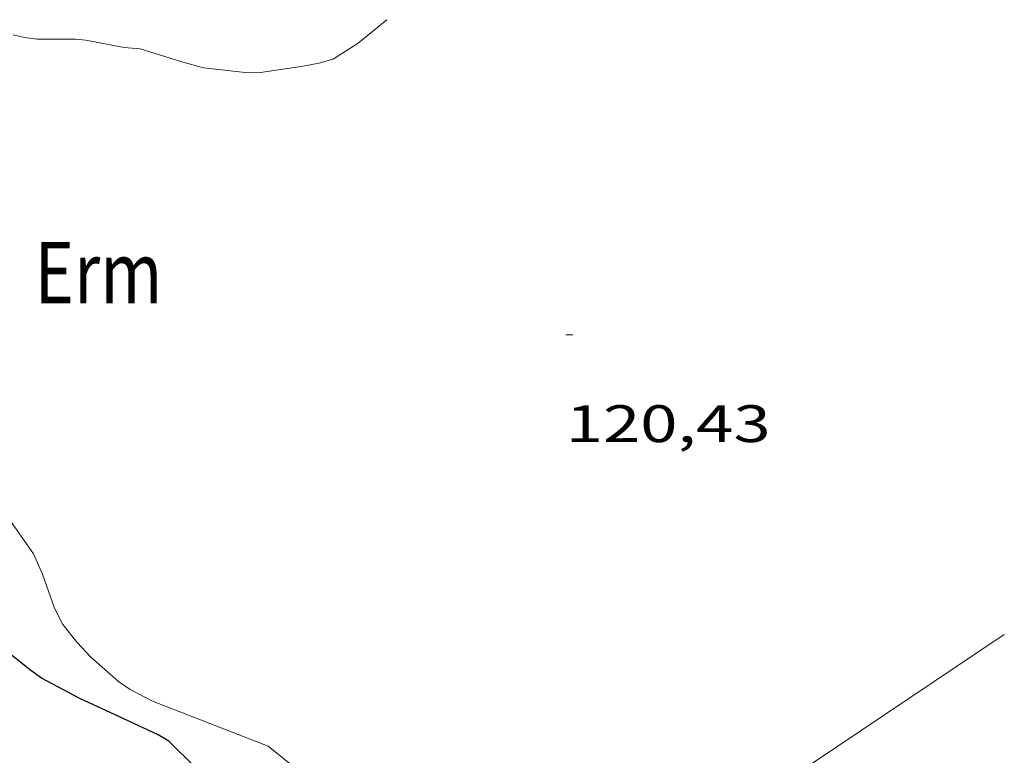
# Model space of a CAD drawing. Units: inches. Extents: x 455999 to 457000, y 4601499 to 4602001.
# Drawn here: x 456451 to 456479, y 4601738 to 4601758 of the extents above; entities that cross this region are included whole.
import ezdxf
from ezdxf.enums import TextEntityAlignment as Align

# ---------------------------------------------------------------- set-up
doc = ezdxf.new("R2010")
doc.units = ezdxf.units.IN
doc.header["$MEASUREMENT"] = 0
for name, color, linetype, lineweight in [('BOSC', 7, 'Continuous', 0), ('CORBA DE NIVELL', 7, 'Continuous', 0), ('CORBA MESTRA', 7, 'Continuous', 0), ('COTA ALTIMETRICA', 7, 'Continuous', 0), ('LINIA ELECTRICA', 7, 'Continuous', 0), ('PARCEL-LA DE CONREU', 7, 'Continuous', 0)]:
    doc.layers.add(name, color=color, linetype=linetype, lineweight=lineweight)
doc.styles.add('Style-Arial', font='ARIAL.TTF')
doc.linetypes.add('bosc', pattern='A,-2.235,[9,dgnlstyle-mataro.shx,S=0.035752,R=0,X=0,Y=0],-2.235', length=4.47)
doc.linetypes.add('linelec', pattern='A,6.625,[5,dgnlstyle-mataro.shx,S=0.0088,R=0,X=0.1,Y=0],0.125,-1.25,[6,dgnlstyle-mataro.shx,S=0.014,R=0,X=0,Y=0],-1.25,0.125,[5,dgnlstyle-mataro.shx,S=0.0088,R=0,X=0.9,Y=1.1],6.625', length=16)

# ---------------------------------------------------------------- blocks, each defined once
blk = doc.blocks.new('COTA')
at = {"color": 0, "linetype": 'ByBlock', "lineweight": -2}
blk.add_line((0, 0), (0.2, 0), dxfattribs=at)

msp = doc.modelspace()

# ---------------------------------------------------------------- linework, layer by layer
at = {"layer": 'BOSC', "color": 3, "linetype": 'bosc', "lineweight": 20}
for points in [[(456450.732, 4601744.621, 122.719), (456451.665, 4601743.285, 122.711), (456451.916, 4601742.712, 122.695), (456452.263, 4601741.739, 122.687), (456452.501, 4601741.281, 122.695), (456452.904, 4601740.763, 122.695), (456453.294, 4601740.348, 122.695), (456454.085, 4601739.655, 122.695)], [(456454.085, 4601739.655, 122.695), (456454.417, 4601739.432, 122.695), (456455.046, 4601739.093, 122.695), (456458.342, 4601737.817, 121.831)], [(456458.342, 4601737.817, 121.831), (456459.17, 4601737.154, 121.831), (456459.441, 4601736.881, 121.831), (456459.934, 4601736.355, 121.895), (456460.178, 4601736.027, 121.943), (456460.632, 4601735.374, 121.991), (456461.098, 4601734.793, 121.999), (456461.35, 4601734.357, 122.007), (456461.531, 4601733.966, 121.967), (456461.687, 4601733.544, 121.879), (456461.88, 4601732.586, 121.752)]]:
    msp.add_polyline3d(points, dxfattribs=at)
at = {"layer": 'CORBA DE NIVELL', "color": 30, "linetype": 'Continuous', "lineweight": 0, "elevation": 121}
msp.add_lwpolyline([(456461.723, 4601758.49), (456460.898, 4601757.824), (456460.191, 4601757.366), (456459.783, 4601757.249), (456459.338, 4601757.168), (456458.124, 4601756.985), (456457.769, 4601756.979), (456456.504, 4601757.124), (456455.882, 4601757.286), (456454.699, 4601757.657), (456454.248, 4601757.696), (456453.157, 4601757.908), (456452.855, 4601757.932), (456451.768, 4601757.939), (456451.406, 4601757.984), (456451.081, 4601758.061)], dxfattribs=at)
at = {"layer": 'CORBA MESTRA', "color": 30, "linetype": 'Continuous', "lineweight": 30, "elevation": 120}
msp.add_lwpolyline([(456461.88, 4601732.586), (456461.398, 4601732.577), (456461.12, 4601732.74), (456460.251, 4601733.316), (456459.256, 4601734.047), (456458.549, 4601734.671), (456457.807, 4601735.401), (456457.048, 4601736.262), (456456.286, 4601737.195), (456455.512, 4601737.961), (456455.21, 4601738.135), (456454.234, 4601738.595), (456452.984, 4601739.176), (456451.893, 4601739.754), (456451.585, 4601739.965), (456450.645, 4601740.706)], dxfattribs=at)
at = {"layer": 'LINIA ELECTRICA', "color": 1, "linetype": 'linelec', "lineweight": 0}
msp.add_polyline3d([(456464.483, 4601731.062, 119.469), (456466.442, 4601732.374, 119.999), (456479.291, 4601740.99, 119.693)], dxfattribs=at)

# ---------------------------------------------------------------- block references
at = {"layer": 'COTA ALTIMETRICA', "color": 7, "linetype": 'Continuous', "lineweight": 0, "xscale": 1.000001550400009, "yscale": 1.000001550399986, "zscale": 1.0000015504, "rotation": 359.9995652666707}
msp.add_blockref('COTA', (456466.81, 4601749.518, 120.432), dxfattribs=at)

# ---------------------------------------------------------------- texts
at = {"layer": 'COTA ALTIMETRICA', "color": 7, "linetype": 'Continuous', "lineweight": 0, "style": 'Style-Arial', "width": 1.333331}
msp.add_text('120,43', height=1.05, rotation=359.9996, dxfattribs=at).set_placement((456466.81, 4601747.518, 120.432), align=Align.TOP_LEFT)
at = {"layer": 'PARCEL-LA DE CONREU', "color": 3, "linetype": 'Continuous', "lineweight": 0, "style": 'Style-Arial', "width": 0.799998}
msp.add_text('Erm', height=1.75, rotation=359.9996, dxfattribs=at).set_placement((456453.512, 4601751.292, 120.624), align=Align.MIDDLE_CENTER)

doc.saveas('drawing.dxf')
